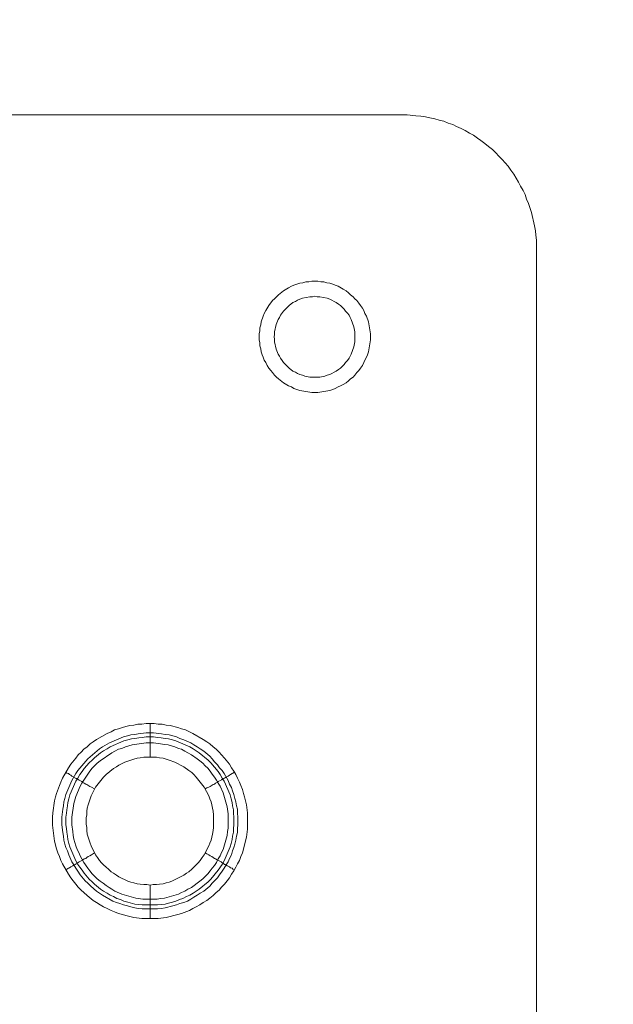
# Model space of a CAD drawing. Units: millimetres. Extents: x 1138 to 6565, y 4047 to 11821.
# Drawn here: x 5932 to 6020, y 9777 to 9923 of the extents above; entities that cross this region are included whole.
import ezdxf

# ---------------------------------------------------------------- set-up
doc = ezdxf.new("R2010")
doc.units = ezdxf.units.MM
doc.header["$LTSCALE"] = 0.5
doc.layers.get('0').update_dxf_attribs({"lineweight": 0})

msp = doc.modelspace()

# ---------------------------------------------------------------- linework, layer by layer
at = {"color": 7, "ltscale": 0.2}
for p, q in [((5976.424, 9884.551), (5975.539, 9884.551)), ((5975.244, 9870.326), (5976.718, 9870.326)), ((5951.511, 9813.795), (5951.511, 9818.807)), ((5951.511, 9794.779), (5951.511, 9789.841)), ((5950.332, 9791.831), (5952.617, 9791.831))]:
    msp.add_line(p, q, dxfattribs=at)
at = {"color": 7, "ltscale": 0.2, "flags": 128}
for points in [[(6008.927, 9227.988), (6008.927, 9890.669), (6008.854, 9891.406), (6008.78, 9892.069), (6008.633, 9892.806), (6008.19, 9894.796), (6007.748, 9896.123), (6007.453, 9896.786), (6007.232, 9897.45), (6006.937, 9898.039), (6006.569, 9898.703), (6006.274, 9899.292), (6005.537, 9900.472), (6005.095, 9901.061), (6004.726, 9901.651), (6003.842, 9902.683), (6002.368, 9904.157), (6001.778, 9904.599), (6001.262, 9905.041), (6000.672, 9905.484), (6000.157, 9905.852), (5999.567, 9906.294), (5998.977, 9906.589), (5998.314, 9906.958), (5997.724, 9907.253), (5997.061, 9907.547), (5996.471, 9907.842), (5995.808, 9908.063), (5995.145, 9908.358), (5994.481, 9908.506), (5993.818, 9908.727), (5993.081, 9908.874), (5992.418, 9909.022), (5991.754, 9909.095), (5991.017, 9909.169), (5989.69, 9909.316), (5013.911, 9909.316)], [(5972.517, 9883.814), (5972.075, 9883.593)], [(5972.517, 9883.814), (5972.886, 9883.962), (5973.77, 9884.257), (5974.212, 9884.33), (5974.655, 9884.478)], [(5975.097, 9884.478), (5974.655, 9884.478)], [(5975.097, 9884.478), (5975.539, 9884.551)], [(5976.424, 9884.551), (5976.866, 9884.478)], [(5977.308, 9884.478), (5976.866, 9884.478)], [(5977.308, 9884.478), (5977.75, 9884.33), (5978.192, 9884.257)], [(5978.635, 9884.109), (5978.192, 9884.257)], [(5978.635, 9884.109), (5979.003, 9883.962)], [(5979.445, 9883.814), (5979.003, 9883.962)], [(5979.445, 9883.814), (5980.183, 9883.372), (5980.625, 9883.151)], [(5970.601, 9882.561), (5970.011, 9881.972), (5969.716, 9881.677)], [(5970.601, 9882.561), (5971.338, 9883.151), (5972.075, 9883.593)], [(5975.244, 9882.267), (5974.139, 9882.046)], [(5975.244, 9882.267), (5975.613, 9882.267)], [(5975.981, 9882.34), (5975.613, 9882.267)], [(5976.35, 9882.267), (5975.981, 9882.34)], [(5976.35, 9882.267), (5976.718, 9882.267)], [(5977.824, 9882.046), (5976.718, 9882.267)], [(5980.993, 9882.856), (5980.625, 9883.151)], [(5980.993, 9882.856), (5981.288, 9882.561)], [(5981.657, 9882.267), (5981.288, 9882.561)], [(5981.657, 9882.267), (5981.951, 9881.972)], [(5967.8, 9877.181), (5967.8, 9877.623), (5967.948, 9878.065), (5968.021, 9878.508), (5968.316, 9879.392), (5968.463, 9879.761), (5968.685, 9880.203), (5969.127, 9880.94), (5969.716, 9881.677)], [(5973.107, 9881.53), (5972.738, 9881.382), (5972.149, 9880.94), (5971.338, 9880.129), (5970.896, 9879.54)], [(5973.107, 9881.53), (5973.402, 9881.751)], [(5973.77, 9881.898), (5973.402, 9881.751)], [(5973.77, 9881.898), (5974.139, 9882.046)], [(5977.824, 9882.046), (5978.192, 9881.898)], [(5978.487, 9881.751), (5978.192, 9881.898)], [(5978.487, 9881.751), (5978.856, 9881.53)], [(5979.519, 9881.161), (5979.151, 9881.382), (5978.856, 9881.53)], [(5979.519, 9881.161), (5979.814, 9880.94)], [(5980.33, 9880.424), (5979.814, 9880.94)], [(5982.246, 9881.677), (5981.951, 9881.972)], [(5982.246, 9881.677), (5982.541, 9881.308), (5982.762, 9880.94)], [(5983.057, 9880.571), (5982.762, 9880.94)], [(5970.232, 9878.139), (5970.527, 9878.876), (5970.748, 9879.171), (5970.896, 9879.54)], [(5980.33, 9880.424), (5980.551, 9880.129)], [(5981.067, 9879.54), (5980.846, 9879.834), (5980.551, 9880.129)], [(5981.067, 9879.54), (5981.214, 9879.171)], [(5983.057, 9880.571), (5983.278, 9880.203)], [(5983.426, 9879.761), (5983.647, 9879.392), (5983.941, 9878.508), (5984.236, 9876.739), (5984.236, 9875.854), (5983.941, 9874.085), (5983.794, 9873.643), (5983.647, 9873.275), (5983.426, 9872.832), (5983.278, 9872.464), (5983.057, 9872.022)], [(5983.426, 9879.761), (5983.278, 9880.203)], [(5970.527, 9878.876), (5970.232, 9878.139), (5970.011, 9877.034), (5970.011, 9876.665)], [(5981.067, 9873.127), (5981.362, 9873.717), (5981.804, 9874.822), (5981.951, 9875.559), (5981.951, 9877.034), (5981.804, 9877.771), (5981.362, 9878.876), (5981.214, 9879.171)], [(5967.8, 9877.181), (5967.726, 9876.739)], [(5967.726, 9875.854), (5967.726, 9876.739)], [(5970.011, 9875.559), (5970.011, 9875.928), (5969.938, 9876.297), (5970.011, 9876.665)], [(5967.726, 9875.854), (5967.8, 9875.412), (5967.8, 9874.97)], [(5967.948, 9874.528), (5967.8, 9874.97)], [(5970.011, 9875.559), (5970.232, 9874.454), (5970.527, 9873.717)], [(5967.948, 9874.528), (5968.021, 9874.085), (5968.169, 9873.643), (5968.316, 9873.275), (5968.463, 9872.832)], [(5971.338, 9872.464), (5971.117, 9872.759), (5970.896, 9873.127), (5970.748, 9873.422), (5970.527, 9873.717)], [(5981.362, 9873.717), (5981.067, 9873.127), (5980.846, 9872.759), (5980.551, 9872.464)], [(5968.685, 9872.464), (5968.463, 9872.832)], [(5968.685, 9872.464), (5968.906, 9872.022)], [(5969.127, 9871.653), (5968.906, 9872.022)], [(5971.338, 9872.464), (5971.854, 9871.948)], [(5979.519, 9871.432), (5979.814, 9871.653), (5980.33, 9872.169), (5980.551, 9872.464)], [(5980.33, 9872.169), (5979.814, 9871.653)], [(5982.762, 9871.653), (5983.057, 9872.022)], [(5969.127, 9871.653), (5969.422, 9871.285), (5969.716, 9870.99)], [(5970.011, 9870.621), (5969.716, 9870.99)], [(5970.011, 9870.621), (5970.306, 9870.326)], [(5972.149, 9871.653), (5971.854, 9871.948)], [(5972.149, 9871.653), (5972.738, 9871.211)], [(5973.77, 9870.695), (5973.402, 9870.842), (5973.107, 9871.063), (5972.738, 9871.211)], [(5973.77, 9870.695), (5974.139, 9870.621), (5974.507, 9870.474), (5975.244, 9870.326)], [(5977.824, 9870.621), (5977.455, 9870.474)], [(5977.824, 9870.621), (5978.192, 9870.695), (5978.487, 9870.842)], [(5979.519, 9871.432), (5979.151, 9871.211), (5978.856, 9871.063), (5978.487, 9870.842)], [(5981.657, 9870.326), (5981.951, 9870.621), (5982.246, 9870.99)], [(5982.762, 9871.653), (5982.541, 9871.285), (5982.246, 9870.99)], [(5972.075, 9869), (5971.338, 9869.442), (5970.601, 9870.032), (5970.306, 9870.326)], [(5976.718, 9870.326), (5977.455, 9870.474)], [(5981.657, 9870.326), (5981.288, 9870.032), (5980.993, 9869.737), (5980.625, 9869.442), (5980.183, 9869.221), (5979.814, 9869), (5979.445, 9868.852)], [(5972.075, 9869), (5972.517, 9868.852), (5972.886, 9868.631), (5973.328, 9868.484), (5973.77, 9868.336)], [(5976.424, 9868.042), (5975.539, 9868.042), (5973.77, 9868.336)], [(5978.192, 9868.336), (5976.424, 9868.042)], [(5978.192, 9868.336), (5978.635, 9868.484), (5979.003, 9868.631), (5979.445, 9868.852)], [(5952.691, 9789.841), (5950.258, 9789.841), (5949.079, 9789.988), (5947.9, 9790.283), (5947.384, 9790.43), (5946.794, 9790.578), (5946.205, 9790.799), (5945.689, 9791.02), (5945.099, 9791.315), (5944.583, 9791.536), (5944.067, 9791.831), (5943.551, 9792.199), (5943.035, 9792.494), (5942.151, 9793.231), (5941.635, 9793.673), (5941.266, 9794.042), (5940.824, 9794.484), (5940.456, 9794.926), (5940.087, 9795.442), (5939.719, 9795.884), (5939.35, 9796.4), (5938.466, 9797.948), (5938.244, 9798.464), (5938.023, 9799.054), (5937.802, 9799.57), (5937.581, 9800.159), (5937.286, 9801.339), (5936.991, 9803.697), (5936.991, 9804.876), (5937.065, 9805.54), (5937.286, 9807.309), (5937.434, 9807.898), (5937.581, 9808.414), (5938.023, 9809.594), (5938.244, 9810.11), (5938.466, 9810.699), (5939.35, 9812.247), (5939.719, 9812.763), (5940.456, 9813.647), (5940.824, 9814.163), (5941.266, 9814.532), (5941.635, 9814.974), (5942.151, 9815.343), (5942.593, 9815.785), (5943.035, 9816.08), (5943.551, 9816.448), (5945.099, 9817.333), (5945.689, 9817.554), (5946.205, 9817.849), (5946.794, 9817.996), (5947.384, 9818.217), (5947.9, 9818.364), (5948.489, 9818.512), (5949.079, 9818.586), (5949.669, 9818.733), (5950.258, 9818.733), (5950.922, 9818.807), (5952.101, 9818.807)], [(5952.101, 9818.807), (5952.691, 9818.733), (5953.28, 9818.733), (5953.87, 9818.586), (5954.46, 9818.512), (5955.639, 9818.217), (5956.155, 9817.996), (5956.744, 9817.849), (5957.334, 9817.554), (5957.85, 9817.333), (5959.398, 9816.448), (5959.914, 9816.08), (5960.356, 9815.785), (5960.872, 9815.343), (5961.314, 9814.974), (5961.756, 9814.532), (5962.125, 9814.163), (5962.567, 9813.647), (5963.304, 9812.763), (5963.599, 9812.247), (5963.967, 9811.731), (5964.262, 9811.215), (5964.483, 9810.699), (5964.778, 9810.11), (5964.999, 9809.594), (5965.22, 9809.004), (5965.368, 9808.414), (5965.515, 9807.898), (5965.81, 9806.719), (5965.957, 9805.54), (5965.957, 9803.108), (5965.81, 9801.928), (5965.22, 9799.57), (5964.999, 9799.054), (5964.778, 9798.464), (5964.483, 9797.948), (5964.262, 9797.432), (5963.967, 9796.916), (5963.599, 9796.4), (5963.304, 9795.884), (5962.936, 9795.442), (5962.567, 9794.926), (5962.125, 9794.484), (5961.756, 9794.042), (5961.314, 9793.673), (5960.872, 9793.231), (5960.356, 9792.863), (5959.914, 9792.494), (5959.398, 9792.199), (5958.882, 9791.831), (5958.366, 9791.536), (5957.85, 9791.315), (5957.334, 9791.02), (5956.155, 9790.578), (5955.639, 9790.43), (5953.87, 9789.988), (5952.691, 9789.841)], [(5952.027, 9817.406), (5953.207, 9817.259), (5953.722, 9817.185), (5954.312, 9817.112), (5954.902, 9816.964), (5955.418, 9816.817), (5955.934, 9816.596), (5956.523, 9816.374), (5957.555, 9815.932), (5957.997, 9815.637), (5958.513, 9815.343), (5958.956, 9815.048), (5959.471, 9814.679), (5960.356, 9813.942), (5960.724, 9813.574), (5961.093, 9813.131), (5961.535, 9812.689), (5961.83, 9812.247), (5962.199, 9811.805), (5962.493, 9811.363), (5963.083, 9810.331), (5963.304, 9809.815), (5963.599, 9809.299), (5963.746, 9808.783), (5963.967, 9808.267), (5964.115, 9807.677), (5964.262, 9807.161), (5964.336, 9806.572), (5964.483, 9806.056), (5964.483, 9805.466), (5964.557, 9804.876), (5964.557, 9803.771), (5964.483, 9803.181), (5964.483, 9802.592), (5964.336, 9802.076), (5964.262, 9801.486), (5964.115, 9800.896), (5963.967, 9800.38), (5963.746, 9799.865), (5963.599, 9799.275), (5963.304, 9798.759), (5963.083, 9798.243), (5962.788, 9797.801), (5962.493, 9797.285), (5962.199, 9796.843), (5961.83, 9796.327), (5961.535, 9795.884), (5960.724, 9795.074), (5960.356, 9794.632), (5959.471, 9793.894), (5958.956, 9793.6), (5958.513, 9793.305), (5957.997, 9793.01), (5957.555, 9792.715), (5957.039, 9792.42), (5956.523, 9792.199), (5955.934, 9792.052), (5955.418, 9791.831), (5954.902, 9791.683), (5953.722, 9791.388), (5953.207, 9791.315), (5952.617, 9791.241), (5950.332, 9791.241), (5949.742, 9791.315), (5949.226, 9791.388), (5948.637, 9791.536), (5948.121, 9791.683), (5947.531, 9791.831), (5947.015, 9792.052), (5946.499, 9792.199), (5945.983, 9792.42), (5944.436, 9793.305), (5943.551, 9793.894), (5942.667, 9794.632), (5942.225, 9795.074), (5941.856, 9795.442), (5941.119, 9796.327), (5940.75, 9796.843), (5940.456, 9797.285), (5940.161, 9797.801), (5939.866, 9798.243), (5939.424, 9799.275), (5939.203, 9799.865), (5938.981, 9800.38), (5938.834, 9800.896), (5938.687, 9801.486), (5938.613, 9802.076), (5938.539, 9802.592), (5938.392, 9803.771), (5938.392, 9804.876), (5938.539, 9806.056), (5938.613, 9806.572), (5938.687, 9807.161), (5938.834, 9807.677), (5938.981, 9808.267), (5939.866, 9810.331), (5940.456, 9811.363), (5940.75, 9811.805), (5942.225, 9813.574), (5943.993, 9815.048), (5944.436, 9815.343), (5945.468, 9815.932), (5947.531, 9816.817), (5948.121, 9816.964), (5948.637, 9817.112), (5949.226, 9817.185), (5949.742, 9817.259), (5950.922, 9817.406), (5952.027, 9817.406)], [(5952.027, 9816.817), (5950.922, 9816.817), (5950.332, 9816.743), (5949.816, 9816.669), (5949.226, 9816.596), (5948.711, 9816.522), (5948.195, 9816.374), (5947.605, 9816.227), (5945.541, 9815.343), (5945.099, 9815.048), (5944.583, 9814.753), (5944.141, 9814.458), (5943.256, 9813.721), (5942.888, 9813.353), (5942.446, 9812.984), (5941.709, 9812.1), (5941.414, 9811.657), (5941.045, 9811.215), (5940.75, 9810.699), (5940.456, 9810.257), (5939.571, 9808.193), (5939.424, 9807.604), (5939.276, 9807.088), (5939.203, 9806.572), (5939.129, 9805.982), (5939.055, 9805.466), (5938.981, 9804.876), (5938.981, 9803.771), (5939.055, 9803.181), (5939.129, 9802.665), (5939.203, 9802.076), (5939.276, 9801.56), (5939.424, 9800.97), (5939.571, 9800.454), (5940.456, 9798.39), (5940.75, 9797.875), (5941.045, 9797.432), (5941.414, 9796.99), (5941.709, 9796.548), (5942.446, 9795.663), (5942.888, 9795.295), (5943.256, 9794.926), (5944.141, 9794.189), (5944.583, 9793.894), (5945.099, 9793.6), (5945.541, 9793.305), (5946.057, 9793.084), (5946.573, 9792.789), (5947.089, 9792.641), (5947.605, 9792.42), (5948.195, 9792.273), (5949.226, 9791.978), (5949.816, 9791.904), (5950.332, 9791.831)], [(5952.027, 9816.817), (5952.617, 9816.743), (5953.133, 9816.669), (5953.722, 9816.596), (5954.238, 9816.522), (5954.828, 9816.374), (5955.344, 9816.227), (5957.408, 9815.343), (5957.924, 9815.048), (5958.808, 9814.458), (5960.135, 9813.353), (5960.503, 9812.984), (5961.609, 9811.657), (5961.904, 9811.215), (5962.199, 9810.699), (5962.493, 9810.257), (5963.378, 9808.193), (5963.525, 9807.604), (5963.673, 9807.088), (5963.746, 9806.572), (5963.894, 9805.982), (5963.894, 9805.466), (5963.967, 9804.876), (5963.967, 9803.771), (5963.894, 9803.181), (5963.894, 9802.665), (5963.746, 9802.076), (5963.673, 9801.56), (5963.525, 9800.97), (5963.378, 9800.454), (5962.493, 9798.39), (5962.199, 9797.875), (5961.609, 9796.99), (5960.503, 9795.663), (5960.135, 9795.295), (5958.808, 9794.189), (5957.924, 9793.6), (5957.408, 9793.305), (5956.892, 9793.084), (5956.376, 9792.789), (5955.86, 9792.641), (5955.344, 9792.42), (5954.828, 9792.273), (5954.238, 9792.126), (5953.722, 9791.978), (5953.133, 9791.904), (5952.617, 9791.831)], [(5952.027, 9815.932), (5950.922, 9815.932), (5948.858, 9815.637), (5947.826, 9815.343), (5947.31, 9815.121), (5946.794, 9814.974), (5946.278, 9814.679), (5945.836, 9814.458), (5944.067, 9813.279), (5943.625, 9812.91), (5942.888, 9812.173), (5942.519, 9811.731), (5941.34, 9809.962), (5941.119, 9809.52), (5940.456, 9807.972), (5940.161, 9806.94), (5939.866, 9804.876), (5939.866, 9803.771), (5940.013, 9802.739), (5940.087, 9802.149), (5940.161, 9801.633), (5940.456, 9800.602), (5940.677, 9800.086), (5940.898, 9799.643), (5941.119, 9799.128), (5941.34, 9798.685), (5941.635, 9798.169), (5942.225, 9797.285), (5942.519, 9796.916), (5942.888, 9796.474), (5943.625, 9795.737), (5944.067, 9795.369), (5944.509, 9795.074), (5944.952, 9794.705), (5945.394, 9794.41), (5945.836, 9794.189), (5946.278, 9793.894), (5947.31, 9793.452), (5949.374, 9792.863), (5950.406, 9792.715), (5952.543, 9792.715), (5953.059, 9792.789), (5953.649, 9792.863), (5955.713, 9793.452), (5956.155, 9793.673), (5956.671, 9793.894), (5957.113, 9794.189), (5957.629, 9794.41), (5958.071, 9794.705), (5958.513, 9795.074), (5958.882, 9795.369), (5959.324, 9795.737), (5960.061, 9796.474), (5960.43, 9796.916), (5960.724, 9797.285), (5961.093, 9797.727), (5961.388, 9798.169), (5961.609, 9798.685), (5961.904, 9799.128), (5962.125, 9799.643), (5962.346, 9800.086), (5962.936, 9802.149), (5963.009, 9802.739), (5963.083, 9803.255), (5963.083, 9805.392), (5962.936, 9806.424), (5962.346, 9808.488), (5961.904, 9809.52), (5961.609, 9809.962), (5961.388, 9810.404), (5961.093, 9810.847), (5960.724, 9811.289), (5960.43, 9811.731), (5960.061, 9812.173), (5959.693, 9812.542), (5959.324, 9812.91), (5958.882, 9813.279), (5958.513, 9813.574), (5957.629, 9814.163), (5957.113, 9814.458), (5956.671, 9814.679), (5956.155, 9814.974), (5955.713, 9815.121), (5955.197, 9815.343), (5954.165, 9815.637), (5953.649, 9815.711), (5953.059, 9815.785), (5952.027, 9815.932)], [(5952.469, 9813.795), (5950.553, 9813.795), (5950.037, 9813.721), (5949.595, 9813.647), (5949.079, 9813.5), (5948.637, 9813.353), (5947.752, 9813.058), (5946.868, 9812.616), (5946.499, 9812.394), (5946.057, 9812.1), (5944.952, 9811.215), (5944.583, 9810.847), (5943.404, 9809.372), (5942.74, 9808.046), (5942.593, 9807.604), (5942.298, 9806.719), (5942.151, 9806.203), (5942.077, 9805.761), (5942.077, 9805.245), (5942.003, 9804.803), (5942.003, 9803.845), (5942.077, 9803.329), (5942.077, 9802.886), (5942.151, 9802.371), (5942.593, 9801.044), (5942.74, 9800.602), (5943.404, 9799.275), (5943.699, 9798.906), (5943.993, 9798.464), (5944.288, 9798.096), (5944.583, 9797.801), (5944.952, 9797.432), (5945.32, 9797.137), (5945.689, 9796.769), (5946.057, 9796.548), (5946.499, 9796.253), (5946.868, 9796.032), (5948.195, 9795.369), (5948.637, 9795.221), (5949.079, 9795.147), (5949.595, 9795), (5950.037, 9794.926), (5950.553, 9794.853), (5950.995, 9794.853), (5951.511, 9794.779)], [(5951.511, 9794.779), (5951.954, 9794.853), (5952.469, 9794.853), (5952.912, 9794.926), (5953.428, 9795), (5953.87, 9795.147), (5954.312, 9795.221), (5954.754, 9795.369), (5956.523, 9796.253), (5956.892, 9796.548), (5957.26, 9796.769), (5957.703, 9797.137), (5958.661, 9798.096), (5958.956, 9798.464), (5959.25, 9798.906), (5959.545, 9799.275), (5960.208, 9800.602), (5960.356, 9801.044), (5960.577, 9801.486), (5960.651, 9801.928), (5960.798, 9802.371), (5960.872, 9802.886), (5960.946, 9803.329), (5960.946, 9805.245), (5960.872, 9805.761), (5960.798, 9806.203), (5960.651, 9806.719), (5960.577, 9807.161), (5960.356, 9807.604), (5960.208, 9808.046), (5959.545, 9809.372), (5958.366, 9810.847), (5957.997, 9811.215), (5957.703, 9811.51), (5957.26, 9811.805), (5956.523, 9812.394), (5955.197, 9813.058), (5954.312, 9813.353), (5953.87, 9813.5), (5953.428, 9813.647), (5952.912, 9813.721), (5952.469, 9813.795)], [(5938.908, 9811.584), (5939.129, 9811.436), (5939.35, 9811.363), (5939.497, 9811.215), (5939.719, 9811.141), (5939.866, 9810.994), (5940.308, 9810.773), (5940.382, 9810.699), (5940.529, 9810.625), (5940.603, 9810.625), (5940.603, 9810.552), (5940.677, 9810.552), (5940.75, 9810.478), (5940.824, 9810.478), (5940.972, 9810.404), (5941.045, 9810.331), (5941.34, 9810.183), (5941.487, 9810.036), (5941.709, 9809.962), (5941.93, 9809.815), (5942.077, 9809.741), (5942.519, 9809.446), (5942.814, 9809.372), (5943.256, 9809.078)], [(5962.493, 9810.625), (5962.42, 9810.625), (5962.346, 9810.552), (5962.272, 9810.552), (5962.199, 9810.478), (5962.125, 9810.478), (5962.051, 9810.404), (5961.609, 9810.183), (5961.461, 9810.036), (5961.24, 9809.962), (5961.093, 9809.815), (5960.872, 9809.741), (5960.43, 9809.446), (5960.208, 9809.372), (5959.914, 9809.225), (5959.693, 9809.078)], [(5964.041, 9811.584), (5963.82, 9811.436), (5963.673, 9811.363), (5963.452, 9811.215), (5963.304, 9811.141), (5963.083, 9810.994), (5962.788, 9810.847), (5962.714, 9810.773), (5962.567, 9810.699)], [(5938.908, 9797.064), (5939.129, 9797.137), (5939.35, 9797.285), (5939.497, 9797.359), (5939.719, 9797.506), (5940.013, 9797.653), (5940.161, 9797.801), (5940.308, 9797.875), (5940.382, 9797.875), (5940.529, 9797.948), (5940.603, 9798.022), (5940.677, 9798.022), (5940.677, 9798.096), (5940.75, 9798.096), (5940.824, 9798.169), (5940.972, 9798.243), (5941.045, 9798.317), (5941.487, 9798.538), (5941.709, 9798.685), (5941.93, 9798.759), (5942.077, 9798.906), (5942.298, 9799.054), (5942.519, 9799.128), (5942.814, 9799.275), (5943.256, 9799.57)], [(5964.041, 9797.064), (5963.82, 9797.137), (5963.673, 9797.285), (5963.452, 9797.359), (5963.304, 9797.506), (5963.083, 9797.58), (5962.936, 9797.653), (5962.788, 9797.801), (5962.714, 9797.875), (5962.567, 9797.875), (5962.42, 9798.022), (5962.346, 9798.022), (5962.272, 9798.096), (5962.199, 9798.096), (5962.051, 9798.243), (5961.461, 9798.538), (5961.24, 9798.685), (5961.093, 9798.759), (5960.651, 9799.054), (5960.43, 9799.128), (5960.208, 9799.275), (5959.914, 9799.422), (5959.693, 9799.57)]]:
    msp.add_lwpolyline(points, dxfattribs=at)
at = {"ltscale": 0.2}
msp.add_circle((5501.801, 9559.329), 974.958, dxfattribs=at)

doc.saveas('drawing.dxf')
